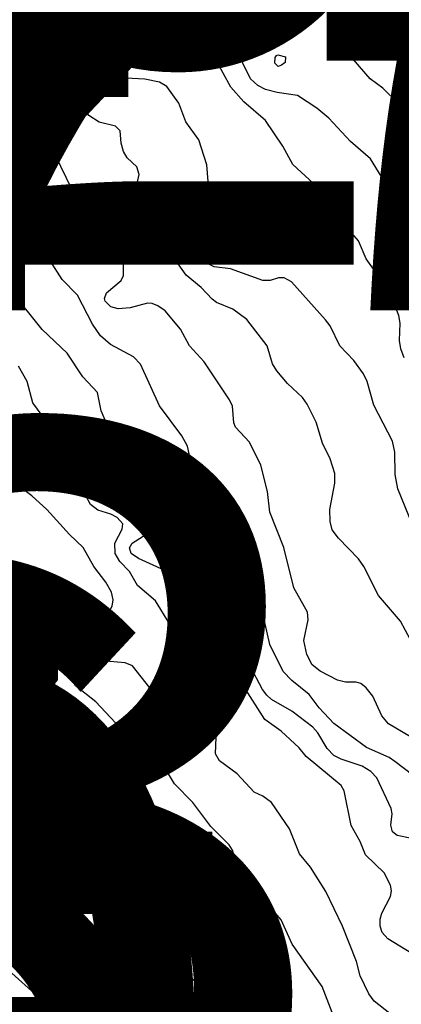
# Model space of a CAD drawing. Extents: x -116.7324 to -116.7172, y 31.9703 to 31.9893.
# Drawn here: x -116.731 to -116.7308, y 31.9763 to 31.9768 of the extents above; entities that cross this region are included whole.
import ezdxf

# ---------------------------------------------------------------- set-up
doc = ezdxf.new("R2010")
doc.units = 0

# ---------------------------------------------------------------- blocks, each defined once
blk = doc.blocks.new('FEATURE')
at = {"layer": 'FeatureAttribs'}
blk.add_attdef('NAME', (0, 0), '', height=1, dxfattribs=at)

msp = doc.modelspace()

# ---------------------------------------------------------------- linework, layer by layer
at = {"layer": 'Contours'}
for points in [[(-116.73080326, 31.97644878, 261.99997067), (-116.73081065, 31.9764625, 261.99997067), (-116.73082142, 31.97647511, 261.99997067), (-116.73082865, 31.97648942, 261.99997067), (-116.7308312, 31.97649317, 261.99997067), (-116.73084102, 31.97650327, 261.99997067), (-116.7308442, 31.97650748, 261.99997067), (-116.73084516, 31.97651157, 261.99997067), (-116.7308454, 31.97651735, 261.99997067), (-116.73084286, 31.97653028, 261.99997067), (-116.7308429, 31.97653504, 261.99997067), (-116.73084518, 31.97654219, 261.99997067), (-116.73084892, 31.97655003, 261.99997067), (-116.73085205, 31.97656024, 261.99997068), (-116.73085646, 31.9765691, 261.99997067), (-116.73085878, 31.97657245, 261.99997067), (-116.73086611, 31.97657933, 261.99997067), (-116.7308714, 31.97658546, 261.99997067), (-116.73087341, 31.97658887, 261.99997067), (-116.73087609, 31.97659772, 261.99997067), (-116.73088606, 31.97661067, 261.99997067), (-116.73089299, 31.9766157, 261.99997067), (-116.73090096, 31.97661896, 261.99997067), (-116.73090313, 31.97662058, 261.99997067), (-116.73090846, 31.97662637, 261.99997067), (-116.73091587, 31.97663251, 261.99997067), (-116.73092296, 31.9766424, 261.99997067), (-116.73093245, 31.97664684, 261.99997067), (-116.73093618, 31.97665297, 261.99997067), (-116.73094146, 31.97665945, 261.99997067), (-116.73094404, 31.97666422, 261.99997067), (-116.73094502, 31.97666762, 261.99997067), (-116.73094431, 31.97667068, 261.99997068), (-116.73094005, 31.9766768, 261.99997067), (-116.73093887, 31.9766819, 261.99997067), (-116.73094001, 31.97668565, 261.99997067), (-116.73094483, 31.97669008, 261.99997067), (-116.73094659, 31.97669315, 261.99997067), (-116.73094781, 31.97669723, 261.99997067), (-116.73094823, 31.97670336, 261.99997067), (-116.73095061, 31.97670564, 261.99997067), (-116.73095859, 31.97670752, 261.99997067), (-116.73096366, 31.97671087, 261.99997067), (-116.73096528, 31.9767136, 261.99997067), (-116.73096578, 31.97672211, 261.99997067), (-116.73096716, 31.97672517, 261.99997067), (-116.73097432, 31.9767337, 261.99997067), (-116.7309762, 31.97674016, 261.99997067), (-116.73097826, 31.97674391, 261.99997067), (-116.7309864, 31.97675238, 261.99997067), (-116.73099355, 31.97676316, 261.99997067)], [(-116.73080286, 31.97650536, 262.99997067), (-116.73081194, 31.97652749, 262.99997067), (-116.73081325, 31.97653464, 262.99997067), (-116.73081342, 31.97654553, 262.99997067), (-116.73081452, 31.97655098, 262.99997067), (-116.73082368, 31.97656869, 262.99997067), (-116.730827, 31.97658026, 262.99997067), (-116.73082878, 31.97658401, 262.99997067), (-116.73083352, 31.97659049, 262.99997067), (-116.73084035, 31.97659767, 262.99997067), (-116.73084519, 31.97660752, 262.99997067), (-116.73084738, 31.97661059, 262.99997067), (-116.73086421, 31.97662913, 262.99997067), (-116.73086779, 31.97663118, 262.99997067), (-116.73087059, 31.97663109, 262.99997067), (-116.73087458, 31.9766299, 262.99997068), (-116.73087818, 31.97662988, 262.99997067), (-116.73089413, 31.9766356, 262.99997067), (-116.73090211, 31.97663648, 262.99997067), (-116.73090507, 31.97663793, 262.99997067), (-116.73090446, 31.976641, 262.99997067), (-116.73089836, 31.97664609, 262.99997067), (-116.73089576, 31.97664948, 262.99997067), (-116.730895, 31.97665322, 262.99997067), (-116.73089577, 31.97665527, 262.99997067), (-116.73090229, 31.97666277, 262.99997067), (-116.73090815, 31.9766672, 262.99997067), (-116.73090956, 31.97666925, 262.99997067), (-116.73090939, 31.97667129, 262.99997067), (-116.730906, 31.97667537, 262.99997067), (-116.73090502, 31.97667843, 262.99997067), (-116.73090573, 31.97668659, 262.99997067), (-116.73090955, 31.97669885, 262.99997067), (-116.73091599, 31.97670771, 262.99997067), (-116.7309194, 31.97671691, 262.99997067), (-116.7309254, 31.97672509, 262.99997067), (-116.73092899, 31.97672718, 262.99997067), (-116.73093617, 31.97672874, 262.99997067), (-116.73094854, 31.97672927, 262.99997067), (-116.730952, 31.97673059, 262.99997067), (-116.73095324, 31.97673161, 262.99997067), (-116.73095461, 31.97673399, 262.99997067), (-116.73095403, 31.97673671, 262.99997067), (-116.73094752, 31.97674521, 262.99997067), (-116.7309465, 31.97674861, 262.99997067), (-116.73095143, 31.97675985, 262.99997067)], [(-116.73080328, 31.97670849, 265.99997067), (-116.73081922, 31.9767242, 265.99997067), (-116.73082559, 31.9767288, 265.99997067), (-116.73083385, 31.9767385, 265.99997067), (-116.73084019, 31.9767511, 265.99997067), (-116.73084431, 31.97676336, 265.99997068)], [(-116.73080883, 31.97659186, 263.99997067), (-116.73081041, 31.9765962, 263.99997067), (-116.73081111, 31.97660031, 263.99997067), (-116.73081079, 31.97660881, 263.99997067), (-116.73081151, 31.97661256, 263.99997067), (-116.73081275, 31.97661593, 263.99997067), (-116.73081655, 31.97662175, 263.99997067), (-116.73082092, 31.97663129, 263.99997067), (-116.73082745, 31.97664054, 263.99997067), (-116.73083126, 31.97664935, 263.99997067), (-116.73084375, 31.97666353, 263.99997067), (-116.73085329, 31.97667749, 263.99997067), (-116.73086344, 31.97668684, 263.99997067), (-116.73086836, 31.9766957, 263.99997067), (-116.73087684, 31.97670831, 263.99997067), (-116.7308875, 31.9767175, 263.99997067), (-116.73089397, 31.97672468, 263.99997067), (-116.73090141, 31.9767385, 263.99997067), (-116.73090578, 31.9767446, 263.99997067), (-116.73091852, 31.97675671, 263.99997067), (-116.73092102, 31.97675978, 263.99997067)], [(-116.73079692, 31.97665302, 264.99997067), (-116.73081044, 31.9766653, 264.99997067), (-116.73082543, 31.97668949, 264.99997067), (-116.73083516, 31.97669801, 264.99997067), (-116.73084577, 31.9767096, 264.99997067), (-116.73085175, 31.97671438, 264.99997067), (-116.73086114, 31.97672068, 264.99997067), (-116.73087112, 31.97672212, 264.99997067), (-116.73087684, 31.97672362, 264.99997067), (-116.73088069, 31.97672553, 264.99997067), (-116.73088427, 31.97672879, 264.99997067), (-116.73088805, 31.97673657, 264.99997067), (-116.73088866, 31.97673964, 264.99997067), (-116.73088842, 31.9767427, 264.99997067), (-116.73088731, 31.9767461, 264.99997067), (-116.73088541, 31.97674918, 264.99997067), (-116.73088056, 31.97675425, 264.99997067), (-116.73087915, 31.97675663, 264.99997067), (-116.73087869, 31.97675969, 264.99997067)], [(-116.73087091, 31.97674062, 265.99997067), (-116.73086707, 31.97673959, 265.99997067), (-116.7308672, 31.97673687, 265.99997067), (-116.73086908, 31.97673553, 265.99997067), (-116.73087068, 31.97673496, 265.99997067), (-116.73087225, 31.97673654, 265.99997067), (-116.73087213, 31.97673926, 265.99997067), (-116.73087147, 31.97674035, 265.99997067), (-116.73087091, 31.97674062, 265.99997067)], [(-116.73080578, 31.97640584, 260.99997067), (-116.73081654, 31.9764121, 260.99997067), (-116.73081972, 31.97641608, 260.99997067), (-116.73082429, 31.97642578, 260.99997067), (-116.73082742, 31.97642987, 260.99997067), (-116.73083005, 31.9764319, 260.99997067), (-116.73083245, 31.9764326, 260.99997067), (-116.73083763, 31.97643259, 260.99997067), (-116.73084162, 31.97643358, 260.99997067), (-116.73084999, 31.97643804, 260.99997067), (-116.73085393, 31.97644115, 260.99997067), (-116.73085658, 31.97644626, 260.99997067), (-116.73085809, 31.97645307, 260.99997067), (-116.73085592, 31.97646328, 260.99997067), (-116.73085627, 31.97646702, 260.99997067), (-116.73086302, 31.97647894, 260.99997067), (-116.73086791, 31.97649869, 260.99997068), (-116.73087472, 31.97651606, 260.99997067), (-116.73087596, 31.97652627, 260.99997067), (-116.73087922, 31.9765392, 260.99997067), (-116.73088471, 31.97655044, 260.99997067), (-116.73089156, 31.97655777, 260.99997067), (-116.73089245, 31.97655999, 260.99997067), (-116.73089315, 31.97656816, 260.99997067), (-116.73089461, 31.97657122, 260.99997067), (-116.73090703, 31.97658986, 260.99997067), (-116.73091413, 31.9765978, 260.99997068), (-116.73091864, 31.97660598, 260.99997067), (-116.73092612, 31.97661488, 260.99997067), (-116.73092971, 31.97661732, 260.99997067), (-116.7309325, 31.97661845, 260.99997067), (-116.73093489, 31.9766187, 260.99997067), (-116.73094328, 31.97661633, 260.99997067), (-116.73094927, 31.97661589, 260.99997067), (-116.73095286, 31.97661691, 260.99997067), (-116.73095559, 31.97661967, 260.99997067), (-116.730956, 31.97662103, 260.99997067), (-116.73095495, 31.97662375, 260.99997068), (-116.7309477, 31.97662986, 260.99997067), (-116.73094664, 31.97663224, 260.99997067), (-116.73094653, 31.97663802, 260.99997067), (-116.73094723, 31.97664075, 260.99997067), (-116.73094883, 31.97664347, 260.99997067), (-116.73095425, 31.97664995, 260.99997067), (-116.73095539, 31.97665267, 260.99997067), (-116.73095615, 31.97665846, 260.99997067), (-116.73095739, 31.97666084, 260.99997067), (-116.73095951, 31.97666307, 260.99997067), (-116.73096629, 31.97666739, 260.99997067), (-116.73096947, 31.97667076, 260.99997067), (-116.73097186, 31.97667433, 260.99997067), (-116.73098019, 31.97669157, 260.99997067), (-116.73098338, 31.97669329, 260.99997067), (-116.73099016, 31.97669376, 260.99997067), (-116.73099335, 31.97669449, 260.99997067), (-116.73099665, 31.97669631, 260.99997067), (-116.73099913, 31.97669904, 260.99997067)], [(-116.73080463, 31.9763869, 259.99997067), (-116.7308134, 31.97639373, 259.99997067), (-116.73081619, 31.97639556, 259.99997067), (-116.73082735, 31.97640054, 259.99997067), (-116.73084328, 31.97641225, 259.99997067), (-116.73085062, 31.97642005, 259.99997067), (-116.73085548, 31.97642653, 259.99997067), (-116.73086398, 31.97643338, 259.99997067), (-116.73086816, 31.97643778, 259.99997067), (-116.73087471, 31.97645109, 259.99997067), (-116.73087702, 31.97646128, 259.99997067), (-116.73087994, 31.97646707, 259.99997067), (-116.73088715, 31.97647525, 259.99997067), (-116.73089783, 31.97648378, 259.99997067), (-116.73090094, 31.97648872, 259.99997067), (-116.73090232, 31.976494, 259.99997067), (-116.73090538, 31.97651918, 259.99997067), (-116.7309063, 31.97652225, 259.99997067), (-116.73091194, 31.97653349, 259.99997067), (-116.73091514, 31.97654852, 259.99997067), (-116.7309179, 31.97655358, 259.99997067), (-116.73092893, 31.97656823, 259.99997067), (-116.73093829, 31.97658867, 259.99997067), (-116.73094176, 31.97659237, 259.99997067), (-116.73095292, 31.97659832, 259.99997067), (-116.73095791, 31.97660266, 259.99997067), (-116.7309619, 31.97660845, 259.99997067), (-116.73096921, 31.97662265, 259.99997067), (-116.73097677, 31.97663035, 259.99997067), (-116.73098273, 31.9766398, 259.99997067), (-116.73098592, 31.97664289, 259.99997067), (-116.73099031, 31.97664463, 259.99997067), (-116.7309935, 31.97664459, 259.99997067), (-116.73099989, 31.97664306, 259.99997067)], [(-116.73080592, 31.976356, 258.99997067), (-116.73081231, 31.97635725, 258.99997067), (-116.73081452, 31.97635907, 258.99997067), (-116.7308153, 31.97636247, 258.99997067), (-116.73081475, 31.97636791, 258.99997067), (-116.73081521, 31.97637064, 258.99997067), (-116.73082231, 31.97638562, 258.99997067), (-116.73082523, 31.97638869, 258.99997067), (-116.73082937, 31.97639141, 258.99997067), (-116.73083974, 31.97639477, 258.99997067), (-116.73084333, 31.97639664, 258.99997067), (-116.73084668, 31.97639997, 258.99997067), (-116.73085124, 31.9764078, 258.99997067), (-116.73085367, 31.97641058, 258.99997067), (-116.73086402, 31.9764183, 258.99997067), (-116.73087399, 31.97642404, 258.99997067), (-116.73087629, 31.97642623, 258.99997067), (-116.73087839, 31.97642896, 258.99997067), (-116.7308845, 31.97644054, 258.99997067), (-116.73088774, 31.97645245, 258.99997067), (-116.73089073, 31.97645825, 258.99997067), (-116.73090076, 31.9764695, 258.99997067), (-116.73090859, 31.97647598, 258.99997067), (-116.73091573, 31.97648345, 258.99997067), (-116.73091891, 31.97648567, 258.99997067), (-116.73092809, 31.97648832, 258.99997067), (-116.73093208, 31.97649001, 258.99997067), (-116.73093925, 31.9764934, 258.99997067), (-116.73094279, 31.97649578, 258.99997067), (-116.73094359, 31.97649851, 258.99997067), (-116.73094239, 31.97650089, 258.99997067), (-116.73093292, 31.97650699, 258.99997067), (-116.73092978, 31.97651005, 258.99997067), (-116.73092842, 31.97651311, 258.99997067), (-116.73092874, 31.97651583, 258.99997067), (-116.73093595, 31.97653116, 258.99997067), (-116.73094031, 31.97653661, 258.99997067), (-116.73094948, 31.97654624, 258.99997067), (-116.73095221, 31.97655025, 258.99997067), (-116.73095512, 31.97656012, 258.99997067), (-116.73095754, 31.97656591, 258.99997068), (-116.73095937, 31.97657476, 258.99997067), (-116.73096656, 31.9765826, 258.99997067), (-116.73097434, 31.97659419, 258.99997067), (-116.7309865, 31.97660578, 258.99997067), (-116.73100112, 31.97662385, 258.99997067)], [(-116.7308021, 31.97629753, 257.99997067), (-116.73081684, 31.97630667, 257.99997067), (-116.7308197, 31.97630974, 257.99997067), (-116.73082061, 31.9763128, 257.99997067), (-116.73082068, 31.97631621, 257.99997067), (-116.73081985, 31.97631927, 257.99997068), (-116.73081554, 31.97632743, 257.99997067), (-116.73081508, 31.97633015, 257.99997067), (-116.73081547, 31.97633287, 257.99997067), (-116.73081869, 31.976339, 257.99997067), (-116.73082781, 31.97634787, 257.99997067), (-116.73083043, 31.97635434, 257.99997067), (-116.73083486, 31.97636217, 257.99997067), (-116.73083832, 31.97637919, 257.99997067), (-116.73083978, 31.97638187, 257.99997067), (-116.7308569, 31.97639608, 257.99997067), (-116.73086038, 31.97640034, 257.99997067), (-116.73086922, 31.97640852, 257.99997067), (-116.73087721, 31.97641436, 257.99997067), (-116.73088794, 31.97643098, 257.99997067), (-116.73089937, 31.97644261, 257.99997067), (-116.73090644, 31.97645147, 257.99997068), (-116.73091182, 31.976456, 257.99997067), (-116.7309238, 31.97646104, 257.99997067), (-116.73093097, 31.97647262, 257.99997067), (-116.73093969, 31.97648005, 257.99997067), (-116.73094369, 31.97648694, 257.99997067), (-116.73094844, 31.97649189, 257.99997067), (-116.73095063, 31.9764958, 257.99997067), (-116.7309508, 31.97650091, 257.99997067), (-116.73094726, 31.9765077, 257.99997067), (-116.73094686, 31.97651042, 257.99997067), (-116.7309497, 31.97651349, 257.99997067), (-116.73095276, 31.97651513, 257.99997068), (-116.73095914, 31.9765171, 257.99997067), (-116.73096273, 31.97651991, 257.99997067), (-116.73096521, 31.97652441, 257.99997067), (-116.73096892, 31.97653531, 257.99997067), (-116.73097515, 31.97654791, 257.99997067), (-116.73099114, 31.97656972, 257.99997067), (-116.73099384, 31.97658028, 257.99997067), (-116.73099811, 31.97658777, 257.99997067)], [(-116.73081591, 31.97626992, 256.99997067), (-116.73082356, 31.97627606, 256.99997067), (-116.73082611, 31.97627953, 256.99997067), (-116.73083047, 31.97628849, 256.99997067), (-116.73083227, 31.97629548, 256.99997067), (-116.73083902, 31.97631284, 256.99997067), (-116.73084721, 31.97632987, 256.99997067), (-116.73085485, 31.9763418, 256.99997067), (-116.73086013, 31.97634828, 256.99997068), (-116.73086517, 31.97636054, 256.99997067), (-116.73087393, 31.97637348, 256.99997067), (-116.73087813, 31.97637656, 256.99997067), (-116.73088244, 31.97637861, 256.99997067), (-116.73089086, 31.97638754, 256.99997067), (-116.73089955, 31.97639395, 256.99997067), (-116.73090137, 31.97639736, 256.99997067), (-116.73090104, 31.97640553, 256.99997067), (-116.73090237, 31.97640815, 256.99997067), (-116.73091194, 31.97641198, 256.99997067), (-116.73091528, 31.9764144, 256.99997067), (-116.73092087, 31.97641986, 256.99997067), (-116.73092947, 31.97642559, 256.99997067), (-116.73093369, 31.97642975, 256.99997067), (-116.73094214, 31.97644066, 256.99997067), (-116.73094579, 31.97644205, 256.99997067), (-116.73095336, 31.97644273, 256.99997067), (-116.73095735, 31.9764454, 256.99997067), (-116.73095874, 31.9764492, 256.99997067), (-116.73095865, 31.97645226, 256.99997067), (-116.73095536, 31.97646349, 256.99997067), (-116.7309521, 31.97646994, 256.99997067), (-116.73095167, 31.97647301, 256.99997067), (-116.73095247, 31.97647678, 256.99997067), (-116.73095525, 31.97648168, 256.99997067), (-116.73096118, 31.97648936, 256.99997068), (-116.73096638, 31.97649879, 256.99997068), (-116.73097315, 31.97650512, 256.99997067), (-116.73098429, 31.97651731, 256.99997067), (-116.73099161, 31.97652413, 256.99997067), (-116.73099495, 31.97652652, 256.99997067), (-116.73099983, 31.97652847, 256.99997067)], [(-116.7308426, 31.97626624, 255.99997067), (-116.73084903, 31.97628326, 255.99997067), (-116.7308638, 31.97630405, 255.99997068), (-116.73086923, 31.97631597, 255.99997067), (-116.73087925, 31.97632756, 255.99997068), (-116.73088513, 31.97633268, 255.99997068), (-116.73088806, 31.97633609, 255.99997067), (-116.73089081, 31.97634188, 255.99997067), (-116.73089311, 31.97635005, 255.99997067), (-116.7308948, 31.97635277, 255.99997068), (-116.73090371, 31.97636169, 255.99997067), (-116.73091254, 31.97637357, 255.99997068), (-116.73092161, 31.97638277, 255.99997067), (-116.73092692, 31.97639163, 255.99997067), (-116.73093155, 31.97639724, 255.99997067), (-116.73093553, 31.97640035, 255.99997067), (-116.7309431, 31.97640486, 255.99997067), (-116.73096025, 31.97642301, 255.99997067), (-116.73097017, 31.97643088, 255.99997067), (-116.7309741, 31.97643767, 255.99997067), (-116.73098131, 31.97644381, 255.99997067), (-116.7309826, 31.97644653, 255.99997067), (-116.73098518, 31.97645742, 255.99997067), (-116.73098498, 31.97646933, 255.99997067), (-116.73098542, 31.9764724, 255.99997067), (-116.73098675, 31.97647546, 255.99997067), (-116.73098943, 31.97647853, 255.99997067), (-116.73099307, 31.97648126, 255.99997067), (-116.73099836, 31.97648403, 255.99997068)], [(-116.73086168, 31.97626083, 254.99997067), (-116.73087246, 31.97627923, 254.99997067), (-116.73088732, 31.97629525, 254.99997067), (-116.73089507, 31.97631264, 254.99997067), (-116.73090224, 31.97632148, 254.99997067), (-116.73091254, 31.97633137, 254.99997067), (-116.73093121, 31.97634502, 254.99997067), (-116.7309335, 31.97634809, 254.99997067), (-116.73093726, 31.97635553, 254.99997067), (-116.73094522, 31.9763643, 254.99997067), (-116.73095134, 31.97637229, 254.99997067), (-116.73096857, 31.97638866, 254.99997067), (-116.73097108, 31.97639191, 254.99997067), (-116.7309769, 31.97640194, 254.99997067), (-116.7309848, 31.97641183, 254.99997068), (-116.73099127, 31.97642443, 254.99997067), (-116.73100088, 31.97643806, 254.99997067)], [(-116.73090122, 31.97626636, 253.99997067), (-116.73090476, 31.97627519, 253.99997067), (-116.73090897, 31.97628339, 253.99997067), (-116.73091557, 31.97628919, 253.99997067), (-116.7309264, 31.97629534, 253.99997067), (-116.73092864, 31.97629889, 253.99997067), (-116.73093053, 31.97630691, 253.99997067), (-116.73093236, 31.97631066, 253.99997067), (-116.730945, 31.9763243, 253.99997067), (-116.73096325, 31.97634133, 253.99997067), (-116.73098289, 31.97636453, 253.99997067), (-116.73098848, 31.97637271, 253.99997067), (-116.73100183, 31.97638931, 253.99997067)], [(-116.730937, 31.97626882, 252.99997067), (-116.73094189, 31.97627462, 252.99997068), (-116.73094825, 31.97628077, 252.99997067), (-116.73095207, 31.97628688, 252.99997068), (-116.73096276, 31.97629813, 252.99997067), (-116.73097013, 31.97630833, 252.99997067), (-116.73098572, 31.97632132, 252.99997067), (-116.7309929, 31.97633393, 252.99997067), (-116.7310165, 31.9763595, 252.99997067)], [(-116.7309841, 31.97627334, 251.99997067), (-116.73099177, 31.97628103, 251.99997067), (-116.73100792, 31.97629551, 251.99997067)]]:
    msp.add_polyline3d(points, dxfattribs=at)

# ---------------------------------------------------------------- block references
at = {"layer": 'FeatureAttribs'}
ref = msp.add_blockref('FEATURE', (-116.73165135, 31.97673875), dxfattribs=at)
ref.add_attrib('NAME', '246', (-116.73165135, 31.97673875), dxfattribs={"height": 0.00038})
ref = msp.add_blockref('FEATURE', (-116.73086966, 31.97673779), dxfattribs=at)
ref.add_attrib('NAME', '266', (-116.73086966, 31.97673779), dxfattribs={"height": 0.00038})
ref = msp.add_blockref('FEATURE', (-116.73109548, 31.97663759), dxfattribs=at)
ref.add_attrib('NAME', '258', (-116.73109548, 31.97663759), dxfattribs={"height": 0.00038})
ref = msp.add_blockref('FEATURE', (-116.73150354, 31.97661523), dxfattribs=at)
ref.add_attrib('NAME', '247', (-116.73150354, 31.97661523), dxfattribs={"height": 0.00038})
ref = msp.add_blockref('FEATURE', (-116.73176355, 31.9764169), dxfattribs=at)
ref.add_attrib('NAME', '237', (-116.73176355, 31.9764169), dxfattribs={"height": 0.00038})
ref = msp.add_blockref('FEATURE', (-116.73169789, 31.97617802), dxfattribs=at)
ref.add_attrib('NAME', '233', (-116.73169789, 31.97617802), dxfattribs={"height": 0.00038})
ref = msp.add_blockref('FEATURE', (-116.73177481, 31.97610895), dxfattribs=at)
ref.add_attrib('NAME', '226', (-116.73177481, 31.97610895), dxfattribs={"height": 0.00038})
ref = msp.add_blockref('FEATURE', (-116.73181761, 31.97608212), dxfattribs=at)
ref.add_attrib('NAME', '227', (-116.73181761, 31.97608212), dxfattribs={"height": 0.00038})
ref = msp.add_blockref('FEATURE', (-116.73181403, 31.97608193), dxfattribs=at)
ref.add_attrib('NAME', '228', (-116.73181403, 31.97608193), dxfattribs={"height": 0.00038})
ref = msp.add_blockref('FEATURE', (-116.73174903, 31.97605718), dxfattribs=at)
ref.add_attrib('NAME', '230', (-116.73174903, 31.97605718), dxfattribs={"height": 0.00038})
ref = msp.add_blockref('FEATURE', (-116.73174667, 31.97605351), dxfattribs=at)
ref.add_attrib('NAME', '229', (-116.73174667, 31.97605351), dxfattribs={"height": 0.00038})
ref = msp.add_blockref('FEATURE', (-116.73180652, 31.97598499), dxfattribs=at)
ref.add_attrib('NAME', '225', (-116.73180652, 31.97598499), dxfattribs={"height": 0.00038})
ref = msp.add_blockref('FEATURE', (-116.73180364, 31.97598375), dxfattribs=at)
ref.add_attrib('NAME', '224', (-116.73180364, 31.97598375), dxfattribs={"height": 0.00038})
ref = msp.add_blockref('FEATURE', (-116.73174186, 31.97597915), dxfattribs=at)
ref.add_attrib('NAME', '227', (-116.73174186, 31.97597915), dxfattribs={"height": 0.00038})
ref = msp.add_blockref('FEATURE', (-116.73177958, 31.97589811), dxfattribs=at)
ref.add_attrib('NAME', '227', (-116.73177958, 31.97589811), dxfattribs={"height": 0.00038})

doc.saveas('drawing.dxf')
